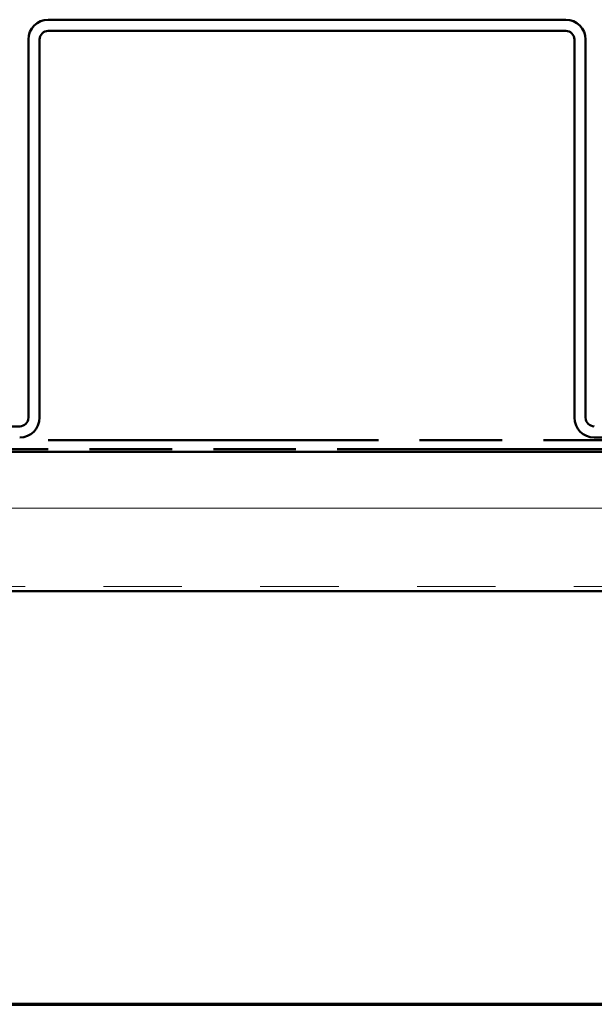
# Model space of a CAD drawing. Units: inches. Extents: x 1 to 120, y -161 to 27.
# Drawn here: x 14 to 16, y 1 to 4 of the extents above; entities that cross this region are included whole.
import ezdxf

# ---------------------------------------------------------------- set-up
doc = ezdxf.new("R2010")
doc.units = ezdxf.units.IN
doc.header["$LTSCALE"] = 2.5
doc.header["$MEASUREMENT"] = 0
doc.linetypes.add('DOUBLE_DASH_CHAIN', pattern=[1.2403, 0.6614, -0.0827, 0.1654, -0.0827, 0.1654, -0.0827])
doc.layers.get('0').update_dxf_attribs({"lineweight": 13})
for name, color, linetype, lineweight in [('Border (ANSI)', 7, 'Continuous', 70), ('Hatch (ANSI)', 7, 'Continuous', 18), ('Visible (ANSI)', 7, 'Continuous', 50)]:
    doc.layers.add(name, color=color, linetype=linetype, lineweight=lineweight)

# ---------------------------------------------------------------- blocks, each defined once
blk = doc.blocks.new('Borders ATAS A Border')
at = {"layer": 'Border (ANSI)'}
blk.add_line((0.3, 0.3), (16.7, 0.3), dxfattribs=at)

msp = doc.modelspace()

# ---------------------------------------------------------------- hatches: boundary and pattern name
at = {"layer": 'Hatch (ANSI)', "true_color": 0x804000}
h = msp.add_hatch(dxfattribs=at)
h.set_pattern_fill('INSUL', color=36, scale=2.25, style=0, pattern_type=2)
h.paths.add_polyline_path([(23.31561, 2.23308), (3.31561, 2.23308), (3.31561, 2.73308), (23.31561, 2.73308)])

# ---------------------------------------------------------------- linework, layer by layer
at = {"layer": 'Visible (ANSI)', "color": 5, "true_color": 0x0000ff}
for p, q in [((14.42686, 4.28508), (16.28436, 4.28508)), ((16.28436, 4.24508), (14.42686, 4.24508)), ((14.35561, 2.85633), (14.35561, 4.21383)), ((14.39561, 4.21383), (14.39561, 2.85633)), ((16.31561, 2.85633), (16.31561, 4.21383)), ((16.35561, 4.21383), (16.35561, 2.85633)), ((12.38686, 2.82508), (14.32436, 2.82508)), ((19.03561, 2.78508), (16.38686, 2.78508))]:
    msp.add_line(p, q, dxfattribs=at)
at = {"layer": 'Visible (ANSI)', "color": 30, "linetype": 'DOUBLE_DASH_CHAIN', "ltscale": 0.716672, "true_color": 0xff8000}
for p, q in [((3.31561, 2.77508), (23.31561, 2.77508)), ((23.31561, 2.74308), (3.31561, 2.74308))]:
    msp.add_line(p, q, dxfattribs=at)
at = {"layer": 'Visible (ANSI)', "color": 36, "true_color": 0x804000}
for p, q in [((3.31561, 2.73308), (23.31561, 2.73308)), ((23.31561, 2.23308), (3.31561, 2.23308))]:
    msp.add_line(p, q, dxfattribs=at)
at = {"layer": 'Visible (ANSI)', "color": 5, "true_color": 0x0000ff}
for centre, radius, start, end in [((14.42686, 4.21383), 0.07125, 90, 180), ((16.28436, 4.21383), 0.07125, 0, 90), ((14.42686, 4.21383), 0.03125, 90, 180), ((16.28436, 4.21383), 0.03125, 0, 90), ((14.32436, 2.85633), 0.07125, 270, 0), ((14.32436, 2.85633), 0.03125, 270, 0), ((16.38686, 2.85633), 0.07125, 180, 270), ((16.38686, 2.85633), 0.03125, 180, 270)]:
    msp.add_arc(centre, radius, start, end, dxfattribs=at)

# ---------------------------------------------------------------- block references
at = {"xscale": 2.5, "yscale": 2.5, "zscale": 2.5}
msp.add_blockref('Borders ATAS A Border', (0, 0), dxfattribs=at)

doc.saveas('drawing.dxf')
